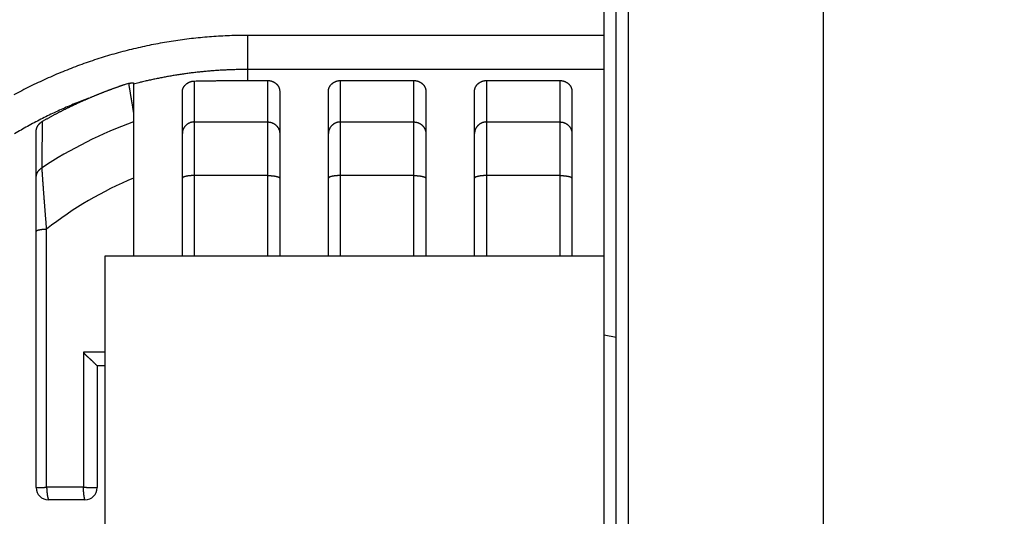
# Model space of a CAD drawing. Extents: x 48 to 594, y 0 to 400.
# Drawn here: x 75 to 116, y 143 to 164 of the extents above; entities that cross this region are included whole.
import ezdxf

# ---------------------------------------------------------------- set-up
doc = ezdxf.new("R2010")
doc.units = 0
doc.linetypes.add('HIDDENNEW0', pattern=[4.5, 1.5, -1.5, 1.5])
for name, color, linetype in [('5', 7, 'CONTINUOUS'), ('MUOTOVIIVAT', 40, 'HIDDENNEW0'), ('TANGVIIVATNONDEF', 3, 'HIDDENNEW0')]:
    doc.layers.add(name, color=color, linetype=linetype)
doc.styles.get("Standard").update_dxf_attribs({"font": 'monotxt.shx'})
doc.dimstyles.new('DSTYLE1', dxfattribs={"dimtxt": 3, "dimasz": 3, "dimexe": 3, "dimexo": 0, "dimgap": 2, "dimtad": 1, "dimzin": 3, "dimcen": 0.09, "dimazin": 3, "dimtp": 1, "dimtm": 1, "dimtfac": 1, "dimtofl": 0, "dimtmove": 0, "dimatfit": 3})

# ---------------------------------------------------------------- blocks, each defined once
blk = doc.blocks.new('_AH1')
at = {"color": 0, "linetype": 'CONTINUOUS'}
for p, q in [((-1, 0.166667), (0, 0)), ((-1, 0.166667), (-1, -0.166667)), ((0, 0), (-1, -0.166667)), ((0, 0), (-1, 0))]:
    blk.add_line(p, q, dxfattribs=at)
blk = doc.blocks.new('*D4582')
at = {"layer": '5', "color": 1, "linetype": 'CONTINUOUS'}
for p, q in [((140.16033, 235.58386), (49.682913, 235.58386)), ((52.682913, 235.58386), (52.682913, 143.08386)), ((52.682913, 50.583855), (52.682913, 143.08386)), ((144.16033, 50.583855), (49.682913, 50.583855))]:
    blk.add_line(p, q, dxfattribs=at)
at = {"layer": '5', "color": 1, "xscale": 3, "yscale": 3, "zscale": 3}
for p, rotation in [((52.682913, 235.58386), 90), ((52.682913, 50.583855), 270)]:
    blk.add_blockref('_AH1', p, dxfattribs=dict(at, rotation=rotation))
at = {"layer": '5', "color": 1, "linetype": 'CONTINUOUS'}
blk.add_text('185', height=3, rotation=90, dxfattribs=at).set_placement((50.681913, 138.58386))

msp = doc.modelspace()

# ---------------------------------------------------------------- linework, layer by layer
at = {"layer": 'MUOTOVIIVAT', "color": 40, "linetype": 'CONTINUOUS'}
for p, q in [((108.16033, 177.18386), (108.16033, 108.98386)), ((99.160335, 150.84835), (99.160335, 175.03386)), ((99.660335, 111.13386), (99.660335, 175.03386)), ((100.15161, 175.03386), (100.15161, 111.13386)), ((84.525582, 163.14803), (84.525582, 163.14801)), ((99.160349, 163.14801), (84.525582, 163.14801)), ((79.84334, 161.15094), (79.84334, 154.08386)), ((79.843347, 161.19875), (79.843347, 161.15092)), ((84.525582, 161.29634), (85.34334, 161.29634)), ((88.34334, 161.29634), (91.34334, 161.29634)), ((94.34334, 161.29634), (97.34334, 161.29634)), ((81.84334, 154.08386), (81.84334, 160.82363)), ((85.84334, 160.8554), (85.84334, 154.08385)), ((87.84334, 154.08385), (87.84334, 160.8554)), ((91.84334, 160.8554), (91.84334, 154.08385)), ((93.84334, 154.08385), (93.84334, 160.8554)), ((97.84334, 160.8554), (97.84334, 154.08385)), ((75.84334, 144.58388), (75.84334, 159.21103)), ((78.660335, 154.08386), (78.660335, 132.08386)), ((99.160349, 154.08386), (78.660339, 154.08386)), ((99.160335, 150.84835), (99.660335, 150.76018)), ((99.160335, 135.31936), (99.160335, 150.84835)), ((78.34334, 149.58388), (78.34334, 144.58388)), ((78.660339, 149.58388), (78.34334, 149.58388)), ((77.84334, 144.08388), (76.34334, 144.08388))]:
    msp.add_line(p, q, dxfattribs=at)
for points in [[(84.525583, 163.14803), (84.154963, 163.14452, 0.004593493), (83.784534, 163.13431, 0.004597989), (83.414284, 163.11711, 0.004594233), (83.044348, 163.09321, 0.004588505), (82.674912, 163.06235, 0.004586713), (82.306084, 163.02483, 0.00458686), (81.938014, 162.98036, 0.004588254), (81.570803, 162.92925, 0.004591773), (81.204623, 162.87123, 0.004597213), (80.839564, 162.80658, 0.004605837), (80.475805, 162.73505, 0.004607517), (80.113416, 162.65693, 0.004602374), (79.752576, 162.57199, 0.004597955), (79.393341, 162.48054, 0.004593014), (79.035899, 162.38234, 0.004590442), (78.680295, 162.27769, 0.004589543), (78.326728, 162.16636, 0.004589879), (77.975233, 162.04866, 0.004591506), (77.626018, 161.92436, 0.004595229), (77.27911, 161.79376, 0.004601985), (76.934726, 161.65662, 0.004603455), (76.592879, 161.51326, 0.004600108), (76.253792, 161.36348, 0.004596181), (75.917466, 161.20758, 0.004590762), (75.584131, 161.04538, 0.004588072), (75.253779, 160.87718, 0.004587452), (74.92665, 160.7028, 0.004588032)], [(78.007165, 160.5725), (78.047437, 160.5898, -0.000576721), (78.087745, 160.607, -0.00057686), (78.12809, 160.6241, -0.000576916), (78.16847, 160.64111, -0.000576879), (78.208888, 160.65802, -0.000576879), (78.249341, 160.67484, -0.000576883), (78.28983, 160.69157, -0.000576894), (78.330355, 160.7082, -0.000576887), (78.370916, 160.72473, -0.000576892), (78.411512, 160.74117, -0.000576886), (78.452144, 160.75751, -0.00057689), (78.49281, 160.77376, -0.000576882), (78.533513, 160.78991, -0.000576883), (78.57425, 160.80597, -0.000576872), (78.615022, 160.82193, -0.000576874), (78.655829, 160.8378, -0.000576869), (78.696671, 160.85357, -0.000576859), (78.737546, 160.86924, -0.000576822), (78.778457, 160.88482, -0.00057685), (78.819402, 160.90031, -0.00057692), (78.860381, 160.91569, -0.000576799), (78.901394, 160.93099, -0.000576487), (78.942439, 160.94618, -0.000576889), (78.983521, 160.96129, -0.0005779), (79.024641, 160.97629, -0.000576453), (79.065783, 160.9912, -0.00057292), (79.106943, 161.00601, -0.00057787), (79.148178, 161.02073, -0.000589552), (79.18951, 161.03538, -0.000572798), (79.230706, 161.04988, -0.000534845), (79.271687, 161.0642, -0.000590258), (79.313365, 161.07865, -0.000703509), (79.356055, 161.09331, -0.000534053), (79.396154, 161.10703, -0.000183462), (79.432422, 161.11938, -0.000753127), (79.479073, 161.13502, -0.001295806), (79.551019, 161.15884, -0.000633605), (79.645294, 161.18986, -0.000335783)], [(79.645294, 161.18986), (79.65026, 161.19009, -0.000023499), (79.655225, 161.19032, -0.000023616), (79.660189, 161.19055, -0.000023516), (79.665153, 161.19078, -0.00002317), (79.670116, 161.19101, -0.000022916), (79.675078, 161.19124, -0.000022688), (79.68004, 161.19147, -0.000022473), (79.685001, 161.19169, -0.000022214), (79.689961, 161.19192, -0.000021989), (79.69492, 161.19215, -0.000021738), (79.699879, 161.19237, -0.000021516), (79.704837, 161.1926, -0.000021262), (79.709794, 161.19282, -0.000021039), (79.71475, 161.19305, -0.000020786), (79.719706, 161.19327, -0.000020563), (79.724661, 161.1935, -0.000020309), (79.729615, 161.19372, -0.000020085), (79.734568, 161.19395, -0.000019831), (79.739521, 161.19417, -0.000019608), (79.744472, 161.19439, -0.000019357), (79.749423, 161.19461, -0.00001913), (79.754374, 161.19483, -0.000018867), (79.759323, 161.19505, -0.000018655), (79.764272, 161.19528, -0.00001843), (79.769221, 161.1955, -0.000018165), (79.774167, 161.19572, -0.000017812), (79.779111, 161.19593, -0.000017727), (79.784059, 161.19615, -0.000017797), (79.789014, 161.19637, -0.000017105), (79.793948, 161.19659, -0.000015818), (79.798852, 161.19681, -0.000017114), (79.803834, 161.19703, -0.000019894), (79.808932, 161.19725, -0.000015093), (79.813717, 161.19746, -0.000005597), (79.818043, 161.19765, -0.000020502), (79.823597, 161.19789, -0.000034229), (79.832149, 161.19827, -0.00001668), (79.843347, 161.19875, -0.000008899)], [(79.843347, 160.0014), (79.836745, 160.04038, -0.00004564), (79.830144, 160.07941, -0.000045542), (79.823543, 160.11848, -0.000045441), (79.816941, 160.15759, -0.000045345), (79.81034, 160.19675, -0.000045245), (79.803738, 160.23595, -0.000045149), (79.797137, 160.27519, -0.000045049), (79.790535, 160.31448, -0.000044952), (79.783934, 160.35381, -0.000044855), (79.777332, 160.39319, -0.000044767), (79.770731, 160.43261, -0.00004466), (79.764129, 160.47207, -0.000044543), (79.757528, 160.51158, -0.000044477), (79.750926, 160.55113, -0.000044462), (79.744323, 160.59072, -0.000044255), (79.737722, 160.63036, -0.000043893), (79.731124, 160.67002, -0.000044177), (79.724518, 160.70976, -0.000044976), (79.717903, 160.74961, -0.000043602), (79.711315, 160.78934, -0.000040632), (79.704765, 160.82888, -0.000044752), (79.698111, 160.8691, -0.000053217), (79.6913, 160.91031, -0.000040297), (79.684907, 160.94902, -0.000013821), (79.679126, 160.98405, -0.000056695), (79.671702, 161.02913, -0.000097151), (79.660268, 161.09869, -0.000047331), (79.645294, 161.18986, -0.000025041)], [(81.843345, 160.82361), (81.843388, 160.84137, -0.011919742), (81.844267, 160.85899, -0.012185702), (81.846022, 160.87647, -0.012181774), (81.848597, 160.89381, -0.011918638), (81.852004, 160.91096, -0.0117333), (81.85619, 160.92794, -0.01155505), (81.861172, 160.9447, -0.011375257), (81.8669, 160.96124, -0.011157828), (81.873385, 160.97754, -0.010959629), (81.880581, 160.9936, -0.010747368), (81.888497, 161.00937, -0.01055127), (81.897087, 161.02487, -0.010347763), (81.906361, 161.04005, -0.010161542), (81.916274, 161.05492, -0.00997602), (81.926833, 161.06945, -0.009806966), (81.937995, 161.08363, -0.009644606), (81.949766, 161.09743, -0.009496961), (81.962105, 161.11085, -0.00936045), (81.975016, 161.12387, -0.009237658), (81.988458, 161.13647, -0.009130732), (82.002435, 161.14863, -0.009030963), (82.016908, 161.16035, -0.00894629), (82.031879, 161.17159, -0.008880162), (82.047311, 161.18236, -0.008844164), (82.063205, 161.19261, -0.008773317), (82.079519, 161.20236, -0.008691375), (82.096249, 161.21156, -0.008745272), (82.113388, 161.22022, -0.008931075), (82.130945, 161.22831, -0.008659704), (82.148773, 161.23582, -0.00807168), (82.166828, 161.24272, -0.008974259), (82.185526, 161.24903, -0.010837842), (82.205016, 161.25472, -0.008143658), (82.223504, 161.2597, -0.002539711), (82.240373, 161.2639, -0.011772288), (82.262559, 161.26771, -0.02058262), (82.297362, 161.27151, -0.009913416), (82.343322, 161.27524, -0.005151162)], [(82.343322, 161.27524), (82.417223, 161.27664, -0.000162761), (82.491048, 161.278, -0.000163356), (82.564796, 161.27931, -0.000163454), (82.638468, 161.28056, -0.000162964), (82.712061, 161.28177, -0.000162707), (82.785577, 161.28293, -0.000162498), (82.859014, 161.28404, -0.000162331), (82.932373, 161.2851, -0.000162047), (83.005652, 161.28611, -0.000161872), (83.078852, 161.28707, -0.000161637), (83.151972, 161.28798, -0.00016143), (83.225012, 161.28885, -0.000161091), (83.297968, 161.28967, -0.000161029), (83.370849, 161.29044, -0.000161052), (83.443654, 161.29116, -0.000160492), (83.51636, 161.29183, -0.000159285), (83.588955, 161.29245, -0.000160464), (83.661543, 161.29303, -0.000163393), (83.734154, 161.29356, -0.000158682), (83.806394, 161.29405, -0.000148119), (83.878122, 161.29449, -0.000163024), (83.950911, 161.29488, -0.00019362), (84.0253, 161.29522, -0.000147346), (84.095091, 161.29552, -0.000051637), (84.158145, 161.29576, -0.000206528), (84.238932, 161.29597, -0.000354515), (84.36311, 161.29617, -0.000173906), (84.525583, 161.29634, -0.000092469)], [(85.34332, 161.29634), (85.363924, 161.29594, -0.00886768), (85.384309, 161.29483, -0.009121278), (85.404467, 161.29297, -0.009197769), (85.42439, 161.2904, -0.009089113), (85.444046, 161.28712, -0.009055142), (85.463432, 161.28317, -0.009033202), (85.482521, 161.27853, -0.009025227), (85.501308, 161.27326, -0.008988597), (85.519764, 161.26734, -0.008979828), (85.537888, 161.26081, -0.008956879), (85.555648, 161.25367, -0.008957806), (85.573043, 161.24594, -0.008946278), (85.590041, 161.23764, -0.008958457), (85.606643, 161.22879, -0.008962519), (85.622816, 161.21939, -0.008988971), (85.638561, 161.20947, -0.009010941), (85.653844, 161.19903, -0.009053504), (85.668667, 161.18812, -0.009094768), (85.682995, 161.17671, -0.009155721), (85.696832, 161.16485, -0.009219678), (85.710141, 161.15254, -0.009296954), (85.722927, 161.13981, -0.009376253), (85.735152, 161.12666, -0.009480514), (85.746823, 161.11312, -0.009603578), (85.7579, 161.09919, -0.009694481), (85.768391, 161.0849, -0.009756847), (85.778254, 161.07027, -0.009974202), (85.787501, 161.05528, -0.010332787), (85.79609, 161.03995, -0.010169941), (85.804026, 161.0244, -0.009600883), (85.811265, 161.00866, -0.010790789), (85.817836, 160.99237, -0.01317556), (85.8237, 160.97541, -0.010035564), (85.828801, 160.95933, -0.003187448), (85.833068, 160.94466, -0.014603821), (85.836793, 160.92539, -0.025850868), (85.840227, 160.89521, -0.012560969), (85.843343, 160.85538, -0.006549165)], [(87.843341, 160.85538), (87.843774, 160.87312, -0.011356551), (87.845, 160.8907, -0.011603522), (87.847055, 160.90813, -0.011618285), (87.849889, 160.92539, -0.011411513), (87.853513, 160.94246, -0.011274471), (87.857881, 160.95933, -0.011143595), (87.863007, 160.97596, -0.011012484), (87.868846, 160.99237, -0.010848745), (87.87541, 161.00852, -0.010701456), (87.882655, 161.0244, -0.010541081), (87.890592, 161.03999, -0.010393591), (87.899178, 161.05528, -0.010238695), (87.908425, 161.07026, -0.010096877), (87.918288, 161.0849, -0.009954764), (87.928779, 161.09919, -0.009824461), (87.939855, 161.11312, -0.009699419), (87.951525, 161.12666, -0.009584147), (87.963749, 161.13981, -0.009478389), (87.976535, 161.15254, -0.009381301), (87.989843, 161.16485, -0.009298504), (88.003679, 161.17671, -0.009217588), (88.018006, 161.18812, -0.009150137), (88.032827, 161.19903, -0.009096418), (88.048109, 161.20947, -0.009071769), (88.063856, 161.21939, -0.00900551), (88.080025, 161.22879, -0.008925716), (88.096615, 161.23764, -0.008981155), (88.113623, 161.24594, -0.009170273), (88.131057, 161.25367, -0.008881899), (88.148774, 161.26081, -0.008267972), (88.166732, 161.26733, -0.009181831), (88.18535, 161.27326, -0.011067429), (88.204781, 161.27856, -0.008286634), (88.223221, 161.28317, -0.002572442), (88.240057, 161.28702, -0.011950348), (88.262259, 161.2904, -0.020744895), (88.297169, 161.29351, -0.00992011), (88.343318, 161.29634, -0.005137818)], [(91.343362, 161.29634), (91.363964, 161.29594, -0.00886899), (91.384345, 161.29483, -0.009122515), (91.4045, 161.29297, -0.009198893), (91.424421, 161.2904, -0.009090111), (91.444075, 161.28712, -0.009056022), (91.463458, 161.28317, -0.009033971), (91.482545, 161.27853, -0.009025882), (91.50133, 161.27326, -0.008989149), (91.519784, 161.26734, -0.008980276), (91.537906, 161.26081, -0.008957233), (91.555664, 161.25367, -0.008958067), (91.573057, 161.24594, -0.008946458), (91.590054, 161.23764, -0.008958555), (91.606655, 161.22879, -0.008962548), (91.622827, 161.21939, -0.008988931), (91.63857, 161.20947, -0.009010846), (91.653852, 161.19903, -0.009053351), (91.668674, 161.18812, -0.009094573), (91.683001, 161.17671, -0.009155482), (91.696837, 161.16485, -0.00921941), (91.710145, 161.15254, -0.009296654), (91.72293, 161.13981, -0.009375936), (91.735155, 161.12666, -0.009480177), (91.746825, 161.11312, -0.009603238), (91.757901, 161.09919, -0.009694133), (91.768391, 161.0849, -0.009756506), (91.778255, 161.07027, -0.009973866), (91.787501, 161.05528, -0.010332471), (91.796089, 161.03995, -0.010169639), (91.804025, 161.0244, -0.00960061), (91.811263, 161.00866, -0.010790544), (91.817834, 160.99237, -0.013175363), (91.823698, 160.97541, -0.010035391), (91.828799, 160.95933, -0.003187275), (91.833065, 160.94466, -0.014603754), (91.83679, 160.92539, -0.025850963), (91.840223, 160.89521, -0.012561001), (91.843339, 160.85538, -0.006549159)], [(93.843337, 160.85538), (93.84377, 160.87312, -0.011356494), (93.844996, 160.8907, -0.011603418), (93.847052, 160.90813, -0.011618191), (93.849886, 160.92539, -0.011411498), (93.853511, 160.94246, -0.011274509), (93.857879, 160.95933, -0.011143678), (93.863005, 160.97596, -0.011012606), (93.868844, 160.99237, -0.010848916), (93.875408, 161.00852, -0.010701662), (93.882654, 161.0244, -0.010541326), (93.890591, 161.03999, -0.010393862), (93.899178, 161.05528, -0.010238996), (93.908425, 161.07026, -0.010097194), (93.918289, 161.0849, -0.0099551), (93.92878, 161.09919, -0.009824801), (93.939857, 161.11312, -0.009699767), (93.951527, 161.12666, -0.009584487), (93.963753, 161.13981, -0.009478725), (93.976539, 161.15254, -0.009381618), (93.989847, 161.16485, -0.009298804), (94.003684, 161.17671, -0.009217856), (94.018012, 161.18812, -0.009150375), (94.032835, 161.19903, -0.009096613), (94.048118, 161.20947, -0.009071922), (94.063866, 161.21939, -0.009005605), (94.080036, 161.22879, -0.008925755), (94.096628, 161.23764, -0.008981127), (94.113637, 161.24594, -0.009170176), (94.131074, 161.25367, -0.008881717), (94.148792, 161.26081, -0.008267725), (94.166752, 161.26733, -0.009181478), (94.185372, 161.27326, -0.011066884), (94.204805, 161.27856, -0.008286098), (94.223247, 161.28317, -0.002572232), (94.240085, 161.28702, -0.01194945), (94.26229, 161.2904, -0.020742807), (94.297205, 161.29351, -0.009918882), (94.34336, 161.29634, -0.005137131)], [(97.343358, 161.29634), (97.36396, 161.29594, -0.008868866), (97.384342, 161.29483, -0.009122398), (97.404497, 161.29297, -0.009198788), (97.424418, 161.2904, -0.00909002), (97.444072, 161.28712, -0.009055945), (97.463456, 161.28317, -0.009033906), (97.482542, 161.27853, -0.009025832), (97.501328, 161.27326, -0.008989113), (97.519782, 161.26734, -0.008980254), (97.537904, 161.26081, -0.008957226), (97.555662, 161.25367, -0.008958074), (97.573056, 161.24594, -0.008946479), (97.590053, 161.23764, -0.00895859), (97.606654, 161.22879, -0.008962598), (97.622825, 161.21939, -0.008988995), (97.638569, 161.20947, -0.009010923), (97.653851, 161.19903, -0.009053443), (97.668673, 161.18812, -0.009094678), (97.683, 161.17671, -0.009155601), (97.696836, 161.16485, -0.009219541), (97.710144, 161.15254, -0.009296799), (97.722929, 161.13981, -0.009376092), (97.735154, 161.12666, -0.009480346), (97.746824, 161.11312, -0.009603418), (97.7579, 161.09919, -0.009694325), (97.76839, 161.0849, -0.009756707), (97.778253, 161.07027, -0.009974079), (97.7875, 161.05528, -0.010332697), (97.796088, 161.03995, -0.010169866), (97.804023, 161.0244, -0.009600827), (97.811261, 161.00866, -0.01079079), (97.817832, 160.99237, -0.013175663), (97.823696, 160.97541, -0.010035617), (97.828796, 160.95933, -0.003187345), (97.833062, 160.94466, -0.014604076), (97.836788, 160.92539, -0.025851497), (97.84022, 160.89521, -0.012561238), (97.843334, 160.85538, -0.006549276)], [(76.103026, 159.62267), (76.150087, 159.64954, -0.000678644), (76.197076, 159.6762, -0.000681911), (76.24399, 159.70264, -0.000687069), (76.290841, 159.72888, -0.000693503), (76.337636, 159.75491, -0.000699051), (76.384387, 159.78075, -0.000703947), (76.431099, 159.8064, -0.000708579), (76.477783, 159.83185, -0.000712944), (76.524446, 159.85712, -0.000716897), (76.571097, 159.88221, -0.00072047), (76.617744, 159.90712, -0.000723658), (76.664397, 159.93187, -0.000726461), (76.711063, 159.95644, -0.000728869), (76.75775, 159.98085, -0.000730866), (76.804469, 160.0051, -0.000732478), (76.851225, 160.0292, -0.000733669), (76.898031, 160.05315, -0.000734452), (76.94489, 160.07695, -0.000734778), (76.991816, 160.10061, -0.000734794), (77.038813, 160.12413, -0.000734424), (77.085894, 160.14752, -0.000733431), (77.133061, 160.17078, -0.000731756), (77.180328, 160.19392, -0.000730611), (77.227703, 160.21694, -0.000729772), (77.275201, 160.23984, -0.000725506), (77.322807, 160.26263, -0.000718235), (77.370529, 160.28531, -0.000721148), (77.41844, 160.3079, -0.000731746), (77.46658, 160.33043, -0.000707154), (77.514671, 160.35278, -0.00065687), (77.562632, 160.37491, -0.0007195), (77.611567, 160.3973, -0.000849132), (77.661868, 160.42012, -0.000640636), (77.709196, 160.4415, -0.000223013), (77.752071, 160.46078, -0.000891163), (77.807627, 160.48541, -0.001504262), (77.893853, 160.52316, -0.000726412), (78.007165, 160.5725, -0.000383566)], [(75.843349, 159.21101), (75.843481, 159.22301, -0.007919929), (75.843988, 159.23501, -0.007946144), (75.844887, 159.24701, -0.007871936), (75.846158, 159.25902, -0.007712259), (75.847808, 159.271, -0.007587697), (75.849818, 159.28297, -0.007475041), (75.8522, 159.29491, -0.007366323), (75.854933, 159.30681, -0.007251284), (75.858026, 159.31866, -0.007146739), (75.861462, 159.33047, -0.007042658), (75.865248, 159.34221, -0.006946961), (75.869367, 159.35389, -0.006852676), (75.873827, 159.3655, -0.006766383), (75.87861, 159.37702, -0.006683295), (75.883725, 159.38845, -0.006607366), (75.889153, 159.39978, -0.00653603), (75.894903, 159.41101, -0.006470747), (75.900957, 159.42213, -0.00641104), (75.907322, 159.43312, -0.00635719), (75.913983, 159.44399, -0.006310662), (75.920945, 159.45472, -0.006266196), (75.928193, 159.46531, -0.006227432), (75.935733, 159.47574, -0.006199551), (75.943549, 159.48602, -0.006186911), (75.951649, 159.49613, -0.006149458), (75.960012, 159.50607, -0.006098484), (75.968644, 159.51582, -0.006141165), (75.977544, 159.5254, -0.006267748), (75.986725, 159.53478, -0.006082737), (75.996106, 159.54393, -0.005674872), (76.005672, 159.55283, -0.006290357), (76.01566, 159.56162, -0.007556884), (76.026164, 159.57034, -0.005709011), (76.036168, 159.5784, -0.001860637), (76.04533, 159.58558, -0.008173194), (76.05759, 159.59421, -0.014234941), (76.0771, 159.60673, -0.006924477), (76.103026, 159.62267, -0.003634814)], [(78.343324, 149.58388), (78.343266, 149.58423, 0.3163522), (78.342735, 149.585, 0.04270513), (78.341709, 149.58621, 0.014319543), (78.340223, 149.58782, 0.006840515), (78.338277, 149.58985, 0.003858854), (78.335902, 149.59227, 0.002438243), (78.333094, 149.59509, 0.001604586), (78.329884, 149.59827, 0.001068166), (78.326271, 149.60183, 0.000716881), (78.322283, 149.60574, 0.000459331), (78.31792, 149.61, 0.000278067), (78.313211, 149.6146, 0.000127057), (78.308156, 149.61953, 0.000017943), (78.302782, 149.62477, -0.000082401), (78.297091, 149.63033, -0.000155922), (78.291108, 149.63618, -0.000230014), (78.284837, 149.64232, -0.000284757), (78.278302, 149.64874, -0.000344489), (78.271508, 149.65544, -0.000388593), (78.264478, 149.66239, -0.000439502), (78.257216, 149.66959, -0.000478821), (78.249747, 149.67704, -0.000527679), (78.242075, 149.68471, -0.000561043), (78.234223, 149.69261, -0.000599003), (78.226197, 149.70072, -0.00064349), (78.218019, 149.70902, -0.000714764), (78.209696, 149.71753, -0.000562091), (78.201232, 149.7262, -0.000173808), (78.192622, 149.73502, 0.000183502), (78.183866, 149.74396, 0.000602599), (78.174954, 149.753, 0.000944168), (78.165889, 149.76212, 0.001306955), (78.156661, 149.77129, 0.001642355), (78.147272, 149.78049, 0.002048983), (78.137711, 149.78969, 0.002295712), (78.127985, 149.79887, 0.002464195), (78.11809, 149.80802, 0.002365445), (78.108045, 149.81716, 0.00199283), (78.09786, 149.82628, 0.001701587), (78.087553, 149.8354, 0.001424577), (78.077132, 149.84452, 0.001173589), (78.066614, 149.85365, 0.000889553), (78.05601, 149.86279, 0.000643464), (78.045337, 149.87196, 0.000374578), (78.034604, 149.88116, 0.000138917), (78.023827, 149.8904, -0.000123517), (78.013018, 149.89968, -0.000353769), (78.002192, 149.90902, -0.000611818), (77.991361, 149.91841, -0.000837085), (77.980539, 149.92787, -0.001089063), (77.969739, 149.93741, -0.001317359), (77.958974, 149.94702, -0.001582606), (77.94826, 149.95672, -0.001780305), (77.937604, 149.96651, -0.001962564), (77.927018, 149.97641, -0.002086701), (77.916511, 149.98639, -0.002188727), (77.906095, 149.99648, -0.002328831), (77.895762, 150.00668, -0.002531501), (77.885521, 150.017, -0.002560174), (77.875423, 150.02738, -0.002473685), (77.865498, 150.0378, -0.002916416), (77.85556, 150.04852, -0.003753602), (77.845557, 150.05963, -0.00286066), (77.836239, 150.07013, -0.000759367), (77.82788, 150.07967, -0.004467533), (77.817527, 150.09221, -0.008303926), (77.802094, 150.11189, -0.004108579), (77.78219, 150.13788, -0.002147166)]]:
    msp.add_lwpolyline(points, format="xyb", dxfattribs=at)
for centre, start, end in [((76.34334, 144.58388), 180, 270), ((77.84334, 144.58388), 270, 360)]:
    msp.add_arc(centre, 0.5, start, end, dxfattribs=at)
at = {"layer": 'TANGVIIVATNONDEF', "color": 3, "linetype": 'CONTINUOUS'}
for p, q in [((84.525582, 163.14801), (84.525582, 161.74777)), ((99.160349, 161.74777), (84.525582, 161.74777)), ((84.525582, 161.74777), (84.525582, 161.29633)), ((82.34334, 159.59434), (82.34334, 161.27525)), ((85.34334, 161.29634), (85.34334, 159.59434)), ((88.34334, 159.59434), (88.34334, 161.29634)), ((91.34334, 161.29634), (91.34334, 159.59434)), ((94.34334, 159.59434), (94.34334, 161.29634)), ((97.34334, 161.29634), (97.34334, 159.59434)), ((82.34334, 157.39364), (82.34334, 159.59434)), ((82.34334, 159.59434), (85.34334, 159.59434)), ((85.34334, 159.59434), (85.34334, 157.39364)), ((88.34334, 157.39364), (88.34334, 159.59434)), ((88.34334, 159.59434), (91.34334, 159.59434)), ((91.34334, 159.59434), (91.34334, 157.39364)), ((94.34334, 157.39364), (94.34334, 159.59434)), ((94.34334, 159.59434), (97.34334, 159.59434)), ((97.34334, 159.59434), (97.34334, 157.39364)), ((82.34334, 154.08386), (82.34334, 157.39364)), ((85.34334, 157.39364), (82.34334, 157.39364)), ((85.34334, 157.39364), (85.34334, 154.08386)), ((88.34334, 154.08386), (88.34334, 157.39364)), ((91.34334, 157.39364), (88.34334, 157.39364)), ((91.34334, 157.39364), (91.34334, 154.08386)), ((94.34334, 154.08386), (94.34334, 157.39364)), ((97.34334, 157.39364), (94.34334, 157.39364)), ((97.34334, 157.39364), (97.34334, 154.08386)), ((76.270543, 144.59526), (76.270543, 155.19842)), ((78.660335, 150.1379), (77.782171, 150.1379)), ((77.782171, 150.1379), (77.782171, 144.59531)), ((77.782171, 144.59526), (76.270543, 144.59526))]:
    msp.add_line(p, q, dxfattribs=at)
for points in [[(84.525583, 161.74778), (84.430962, 161.74753, 0.001264189), (84.336342, 161.74682, 0.001264413), (84.241723, 161.74561, 0.001264075), (84.147107, 161.74393, 0.001263262), (84.052499, 161.74177, 0.001262689), (83.957899, 161.73913, 0.001262204), (83.863312, 161.736, 0.001261769), (83.768739, 161.7324, 0.001261307), (83.674183, 161.72831, 0.001260928), (83.579646, 161.72376, 0.001260556), (83.485132, 161.71871, 0.001260251), (83.390642, 161.71319, 0.001259956), (83.296179, 161.70719, 0.001259721), (83.201746, 161.70072, 0.001259506), (83.107345, 161.69376, 0.001259342), (83.012979, 161.68633, 0.001259205), (82.91865, 161.67841, 0.001259113), (82.824361, 161.67003, 0.001259056), (82.730115, 161.66116, 0.001259034), (82.635913, 161.65182, 0.001259056), (82.54176, 161.64199, 0.001259106), (82.447655, 161.6317, 0.001259208), (82.353604, 161.62092, 0.001259327), (82.259608, 161.60968, 0.001259503), (82.16567, 161.59795, 0.001259701), (82.071791, 161.58575, 0.001259973), (81.977976, 161.57307, 0.001260217), (81.884226, 161.55992, 0.001260503), (81.790544, 161.54629, 0.001260907), (81.696932, 161.53219, 0.001261505), (81.603393, 161.51761, 0.001261658), (81.50993, 161.50256, 0.001261509), (81.416549, 161.48703, 0.001262876), (81.323241, 161.47104, 0.001265685), (81.230009, 161.45456, 0.001263103), (81.136884, 161.43762, 0.001256114), (81.043885, 161.42021, 0.001267511), (80.950881, 161.40231, 0.001293613), (80.857834, 161.38389, 0.001256914), (80.765251, 161.36511, 0.001173289), (80.673316, 161.34598, 0.001294346), (80.580013, 161.32602, 0.001542154), (80.484654, 161.30503, 0.00117069), (80.395184, 161.28505, 0.000402505), (80.314348, 161.26676, 0.001650131), (80.210785, 161.24221, 0.002838705), (80.051606, 161.20304, 0.00138804), (79.843347, 161.15092, 0.000735598)], [(78.007165, 160.5725), (77.718993, 160.46233, 0.004117808), (77.432702, 160.34752, 0.004122751), (77.148358, 160.22787, 0.004119154), (76.865967, 160.10361, 0.004111164), (76.585715, 159.97461, 0.00410737), (76.307588, 159.8411, 0.004105434), (76.031746, 159.70292, 0.004104414), (75.75817, 159.5603, 0.004104428), (75.487036, 159.4131, 0.004105406), (75.218318, 159.26152, 0.004107507), (74.952196, 159.10544, 0.004111196)], [(76.080295, 157.71257), (76.080915, 157.76113, 0.000011395), (76.081532, 157.80965, 0.000011441), (76.082146, 157.85812, 0.000011438), (76.082757, 157.90655, 0.000011378), (76.083365, 157.95493, 0.00001134), (76.083971, 158.00327, 0.000011306), (76.084574, 158.05157, 0.000011276), (76.085174, 158.09982, 0.000011234), (76.085771, 158.14802, 0.000011201), (76.086366, 158.19619, 0.000011161), (76.086958, 158.24431, 0.000011128), (76.087547, 158.29239, 0.000011086), (76.088134, 158.34042, 0.000011052), (76.088718, 158.38842, 0.00001101), (76.089299, 158.43637, 0.000010976), (76.089878, 158.48428, 0.000010933), (76.090454, 158.53215, 0.000010898), (76.091028, 158.57998, 0.000010854), (76.091599, 158.62777, 0.000010819), (76.092168, 158.67552, 0.000010776), (76.092733, 158.72324, 0.000010737), (76.093297, 158.77091, 0.000010688), (76.093858, 158.81854, 0.000010658), (76.094416, 158.86613, 0.00001063), (76.094972, 158.91369, 0.000010567), (76.095526, 158.96121, 0.00001046), (76.096077, 159.00866, 0.000010508), (76.096626, 159.05613, 0.000010667), (76.097173, 159.10363, 0.000010334), (76.097716, 159.15091, 0.000009625), (76.098253, 159.19786, 0.000010554), (76.098796, 159.24554, 0.000012476), (76.09935, 159.29428, 0.000009484), (76.099868, 159.34003, 0.00000336), (76.100335, 159.38137, 0.000013206), (76.100929, 159.43438, 0.000022525), (76.101839, 159.51593, 0.000011025), (76.103026, 159.62267, 0.000005863)], [(82.343322, 159.59435), (82.319497, 159.59382, 0.012211935), (82.295355, 159.59215, 0.011599692), (82.27087, 159.5893, 0.011435832), (82.246148, 159.58526, 0.011934609), (82.221297, 159.57992, 0.012184946), (82.196421, 159.5733, 0.012360811), (82.171621, 159.56533, 0.012492135), (82.147005, 159.55605, 0.012730162), (82.122701, 159.54539, 0.012882392), (82.09881, 159.53343, 0.01307246), (82.075472, 159.52013, 0.013200107), (82.052779, 159.50557, 0.01335542), (82.030874, 159.48974, 0.013474778), (82.009832, 159.47277, 0.013610458), (81.989794, 159.45466, 0.013672762), (81.970811, 159.43555, 0.013678833), (81.953015, 159.41549, 0.01382554), (81.936426, 159.39459, 0.014062705), (81.921158, 159.3729, 0.013775443), (81.90721, 159.35068, 0.013002635), (81.894678, 159.32808, 0.014045119), (81.883497, 159.30472, 0.016210385), (81.873728, 159.28052, 0.01281181), (81.865411, 159.25759, 0.005594169), (81.858625, 159.23669, 0.016823824), (81.852878, 159.21016, 0.028261213), (81.847774, 159.16988, 0.014519277), (81.843345, 159.11748, 0.007988957)], [(85.34332, 159.59435), (85.367146, 159.59382, -0.012210989), (85.39129, 159.59215, -0.011598783), (85.415777, 159.5893, -0.011434933), (85.440501, 159.58526, -0.011933676), (85.465353, 159.57992, -0.012184007), (85.490232, 159.5733, -0.012359882), (85.515034, 159.56533, -0.012491231), (85.539652, 159.55605, -0.012729284), (85.563958, 159.54539, -0.012881559), (85.587851, 159.53343, -0.013071679), (85.611191, 159.52013, -0.013199396), (85.633886, 159.50557, -0.013354783), (85.655793, 159.48974, -0.013474232), (85.676837, 159.47277, -0.013610008), (85.696877, 159.45466, -0.013672422), (85.715861, 159.43555, -0.013678604), (85.733659, 159.41549, -0.01382543), (85.75025, 159.39459, -0.014062714), (85.76552, 159.3729, -0.013775576), (85.779469, 159.35068, -0.013002867), (85.792003, 159.32808, -0.014045485), (85.803184, 159.30472, -0.016210948), (85.812954, 159.28052, -0.012812365), (85.821272, 159.25759, -0.005594437), (85.82806, 159.23669, -0.016824698), (85.833807, 159.21016, -0.028262979), (85.838913, 159.16988, -0.014520292), (85.843343, 159.11748, -0.007989538)], [(88.343318, 159.59435), (88.319493, 159.59382, 0.012212029), (88.295351, 159.59215, 0.011599771), (88.270867, 159.5893, 0.011435899), (88.246145, 159.58526, 0.011934669), (88.221294, 159.57992, 0.012184993), (88.196418, 159.5733, 0.012360846), (88.171618, 159.56533, 0.012492155), (88.147003, 159.55605, 0.012730168), (88.122698, 159.54539, 0.012882382), (88.098808, 159.53343, 0.013072435), (88.07547, 159.52013, 0.013200066), (88.052776, 159.50557, 0.013355362), (88.030872, 159.48974, 0.013474704), (88.009829, 159.47277, 0.013610369), (87.989792, 159.45466, 0.013672658), (87.970809, 159.43555, 0.013678716), (87.953012, 159.41549, 0.01382541), (87.936423, 159.39459, 0.014062563), (87.921155, 159.3729, 0.013775295), (87.907207, 159.35068, 0.01300249), (87.894675, 159.32808, 0.014044958), (87.883494, 159.30472, 0.016210196), (87.873725, 159.28052, 0.01281166), (87.865408, 159.25759, 0.005594104), (87.858622, 159.23669, 0.01682363), (87.852875, 159.21016, 0.028260906), (87.84777, 159.16988, 0.014519133), (87.843341, 159.11748, 0.007988882)], [(91.343362, 159.59435), (91.367187, 159.59382, -0.012212032), (91.391328, 159.59215, -0.011599774), (91.415813, 159.5893, -0.011435902), (91.440535, 159.58526, -0.011934671), (91.465385, 159.57992, -0.012184994), (91.490261, 159.5733, -0.012360847), (91.515061, 159.56533, -0.012492156), (91.539677, 159.55605, -0.012730168), (91.563982, 159.54539, -0.012882382), (91.587872, 159.53343, -0.013072434), (91.61121, 159.52013, -0.013200064), (91.633903, 159.50557, -0.01335536), (91.655808, 159.48974, -0.013474701), (91.67685, 159.47277, -0.013610366), (91.696888, 159.45466, -0.013672654), (91.715871, 159.43555, -0.013678712), (91.733667, 159.41549, -0.013825406), (91.750256, 159.39459, -0.014062558), (91.765524, 159.3729, -0.01377529), (91.779472, 159.35068, -0.013002485), (91.792005, 159.32808, -0.014044953), (91.803185, 159.30472, -0.01621019), (91.812954, 159.28052, -0.012811655), (91.821271, 159.25759, -0.005594102), (91.828058, 159.23669, -0.016823623), (91.833805, 159.21016, -0.028260895), (91.83891, 159.16988, -0.014519128), (91.843339, 159.11748, -0.00798888)], [(94.34336, 159.59435), (94.319533, 159.59382, 0.012210986), (94.29539, 159.59215, 0.01159878), (94.270903, 159.5893, 0.01143493), (94.246179, 159.58526, 0.011933674), (94.221326, 159.57992, 0.012184005), (94.196448, 159.5733, 0.012359881), (94.171646, 159.56533, 0.01249123), (94.147028, 159.55605, 0.012729284), (94.122721, 159.54539, 0.012881559), (94.098829, 159.53343, 0.01307168), (94.075489, 159.52013, 0.013199397), (94.052794, 159.50557, 0.013354785), (94.030887, 159.48974, 0.013474235), (94.009843, 159.47277, 0.013610011), (93.989803, 159.45466, 0.013672425), (93.970818, 159.43555, 0.013678608), (93.95302, 159.41549, 0.013825434), (93.936429, 159.39459, 0.014062719), (93.92116, 159.3729, 0.013775581), (93.907211, 159.35068, 0.013002872), (93.894677, 159.32808, 0.01404549), (93.883495, 159.30472, 0.016210955), (93.873725, 159.28052, 0.01281237), (93.865407, 159.25759, 0.005594439), (93.85862, 159.23669, 0.016824704), (93.852872, 159.21016, 0.028262989), (93.847767, 159.16988, 0.014520297), (93.843337, 159.11748, 0.007989541)], [(97.343358, 159.59435), (97.367183, 159.59382, -0.012211938), (97.391325, 159.59215, -0.011599694), (97.41581, 159.5893, -0.011435834), (97.440531, 159.58526, -0.011934611), (97.465382, 159.57992, -0.012184947), (97.490258, 159.5733, -0.012360812), (97.515059, 159.56533, -0.012492136), (97.539674, 159.55605, -0.012730162), (97.563979, 159.54539, -0.012882392), (97.587869, 159.53343, -0.013072459), (97.611207, 159.52013, -0.013200106), (97.633901, 159.50557, -0.013355418), (97.655806, 159.48974, -0.013474775), (97.676848, 159.47277, -0.013610455), (97.696886, 159.45466, -0.013672758), (97.715869, 159.43555, -0.013678829), (97.733665, 159.41549, -0.013825535), (97.750254, 159.39459, -0.0140627), (97.765522, 159.3729, -0.013775438), (97.77947, 159.35068, -0.01300263), (97.792002, 159.32808, -0.014045114), (97.803183, 159.30472, -0.016210379), (97.812951, 159.28052, -0.012811805), (97.821268, 159.25759, -0.005594167), (97.828055, 159.23669, -0.016823817), (97.833802, 159.21016, -0.028261203), (97.838906, 159.16988, -0.014519272), (97.843334, 159.11748, -0.007988955)], [(75.843349, 157.31483), (75.843615, 157.33008, -0.008954573), (75.844418, 157.34541, -0.008761647), (75.845779, 157.36083, -0.008697081), (75.847687, 157.37632, -0.00884282), (75.850174, 157.39183, -0.00890552), (75.853224, 157.40734, -0.008933684), (75.856864, 157.42283, -0.008944456), (75.861072, 157.43826, -0.008983231), (75.865873, 157.45362, -0.008992015), (75.871241, 157.46887, -0.009006768), (75.877195, 157.48398, -0.008997542), (75.883707, 157.49892, -0.008991656), (75.89079, 157.51367, -0.008977799), (75.898413, 157.52821, -0.008972477), (75.906587, 157.54249, -0.008921192), (75.915271, 157.55651, -0.008837383), (75.924468, 157.57021, -0.00886337), (75.934159, 157.58361, -0.008973664), (75.94435, 157.59667, -0.008691703), (75.954927, 157.60934, -0.008107288), (75.965858, 157.62157, -0.008808156), (75.977401, 157.63353, -0.010285973), (75.989651, 157.64527, -0.007892096), (76.001388, 157.65604, -0.003028039), (76.012195, 157.66558, -0.010717041), (76.026679, 157.67677, -0.018084124), (76.049705, 157.69263, -0.008954517), (76.080295, 157.71257, -0.004801243)], [(76.270523, 155.19843), (76.266111, 155.25184, -0.000080303), (76.261726, 155.30514, -0.000081366), (76.257367, 155.35833, -0.000080989), (76.253034, 155.41141, -0.000079037), (76.24873, 155.46434, -0.000077768), (76.244455, 155.51712, -0.000076698), (76.24021, 155.56974, -0.000075781), (76.235995, 155.62217, -0.000074621), (76.231811, 155.67441, -0.000073743), (76.227659, 155.72645, -0.000072729), (76.223541, 155.77825, -0.000071962), (76.219456, 155.82983, -0.000071033), (76.215406, 155.88114, -0.000070356), (76.211391, 155.9322, -0.000069523), (76.207413, 155.98297, -0.00006894), (76.203471, 156.03346, -0.000068199), (76.199568, 156.08363, -0.000067709), (76.195702, 156.13348, -0.00006706), (76.191877, 156.18299, -0.000066663), (76.188091, 156.23216, -0.000066107), (76.184347, 156.28096, -0.000065805), (76.180645, 156.32939, -0.000065345), (76.176985, 156.37741, -0.000065141), (76.173369, 156.42504, -0.000064779), (76.169797, 156.47224, -0.000064679), (76.16627, 156.51901, -0.000064425), (76.16279, 156.56532, -0.000064429), (76.159355, 156.61118, -0.000064268), (76.155969, 156.65655, -0.000064412), (76.15263, 156.70144, -0.00006444), (76.149342, 156.74582, -0.000063895), (76.146103, 156.78967, -0.00006212), (76.142916, 156.83297, -0.000060744), (76.139781, 156.8757, -0.000058882), (76.1367, 156.91783, -0.00005752), (76.133673, 156.95935, -0.000055748), (76.130703, 157.00022, -0.000054449), (76.127789, 157.04043, -0.000052703), (76.124934, 157.07994, -0.000051437), (76.122137, 157.11876, -0.000049711), (76.119402, 157.15683, -0.000048466), (76.116727, 157.19416, -0.000046742), (76.114116, 157.2307, -0.000045493), (76.111567, 157.26645, -0.000043719), (76.109084, 157.30136, -0.000042499), (76.106666, 157.33544, -0.000040863), (76.104317, 157.36863, -0.000040206), (76.102033, 157.40097, -0.000039566), (76.099817, 157.43242, -0.00003829), (76.097676, 157.46287, -0.000035669), (76.095615, 157.49224, -0.000037037), (76.093602, 157.521, -0.000040275), (76.091629, 157.54923, -0.000032966), (76.089819, 157.57518, -0.00001786), (76.088218, 157.59816, -0.000039111), (76.086335, 157.62528, -0.000061249), (76.083661, 157.66389, -0.000033915), (76.080295, 157.71257, -0.000020445)], [(82.343322, 157.39364), (82.319497, 157.39352, 0.002819956), (82.295355, 157.39314, 0.002689463), (82.27087, 157.39248, 0.002673402), (82.246148, 157.39154, 0.002824179), (82.221297, 157.39031, 0.002934974), (82.196421, 157.38879, 0.003043315), (82.171621, 157.38695, 0.003163639), (82.147005, 157.3848, 0.003330765), (82.122701, 157.38234, 0.003508933), (82.09881, 157.37958, 0.003724147), (82.075472, 157.37651, 0.00396852), (82.052779, 157.37315, 0.004258341), (82.030874, 157.3695, 0.004604998), (82.009832, 157.36558, 0.005012664), (81.989794, 157.3614, 0.005494986), (81.970811, 157.35699, 0.006031968), (81.953015, 157.35236, 0.006787165), (81.936426, 157.34754, 0.007746885), (81.921158, 157.34253, 0.008668204), (81.90721, 157.3374, 0.00935384), (81.894678, 157.33219, 0.011757058), (81.883497, 157.32679, 0.01629842), (81.873728, 157.32121, 0.015913372), (81.865411, 157.31592, 0.007912623), (81.858625, 157.31109, 0.027058035), (81.852878, 157.30497, 0.067648933), (81.847774, 157.29567, 0.048931816), (81.843345, 157.28358, 0.030710169)], [(85.34332, 157.39364), (85.367146, 157.39352, -0.002819738), (85.39129, 157.39314, -0.00268925), (85.415777, 157.39248, -0.002673186), (85.440501, 157.39154, -0.002823947), (85.465353, 157.39031, -0.002934729), (85.490232, 157.38879, -0.003043056), (85.515034, 157.38695, -0.003163364), (85.539652, 157.3848, -0.003330471), (85.563958, 157.38234, -0.003508617), (85.587851, 157.37958, -0.003723806), (85.611191, 157.37651, -0.003968149), (85.633886, 157.37315, -0.004257936), (85.655793, 157.3695, -0.004604552), (85.676837, 157.36558, -0.00501217), (85.696877, 157.3614, -0.005494436), (85.715861, 157.35699, -0.006031354), (85.733659, 157.35236, -0.006786464), (85.75025, 157.34754, -0.007746073), (85.76552, 157.34253, -0.008667285), (85.779469, 157.3374, -0.009352841), (85.792003, 157.33219, -0.0117558), (85.803184, 157.32679, -0.01629669), (85.812954, 157.32121, -0.015911729), (85.821272, 157.31592, -0.007911831), (85.82806, 157.31109, -0.027055447), (85.833807, 157.30497, -0.067644198), (85.838913, 157.29567, -0.04893072), (85.843343, 157.28358, -0.030710481)], [(88.343318, 157.39364), (88.319493, 157.39352, 0.002819978), (88.295351, 157.39314, 0.002689481), (88.270867, 157.39248, 0.002673418), (88.246145, 157.39154, 0.002824194), (88.221294, 157.39031, 0.002934987), (88.196418, 157.38879, 0.003043326), (88.171618, 157.38695, 0.003163647), (88.147003, 157.3848, 0.003330771), (88.122698, 157.38234, 0.003508935), (88.098808, 157.37958, 0.003724146), (88.07547, 157.37651, 0.003968513), (88.052776, 157.37315, 0.004258329), (88.030872, 157.3695, 0.004604978), (88.009829, 157.36558, 0.005012635), (87.989792, 157.3614, 0.005494946), (87.970809, 157.35699, 0.006031914), (87.953012, 157.35236, 0.006787092), (87.936423, 157.34754, 0.007746785), (87.921155, 157.34253, 0.008668072), (87.907207, 157.3374, 0.009353675), (87.894675, 157.33219, 0.011756819), (87.883494, 157.32679, 0.016298034), (87.873725, 157.32121, 0.015912933), (87.865408, 157.31592, 0.007912387), (87.858622, 157.31109, 0.027057169), (87.852875, 157.30497, 0.067646424), (87.84777, 157.29567, 0.048930085), (87.843341, 157.28358, 0.030709251)], [(91.343362, 157.39364), (91.367187, 157.39352, -0.002819979), (91.391328, 157.39314, -0.002689482), (91.415813, 157.39248, -0.002673419), (91.440535, 157.39154, -0.002824195), (91.465385, 157.39031, -0.002934988), (91.490261, 157.38879, -0.003043326), (91.515061, 157.38695, -0.003163647), (91.539677, 157.3848, -0.003330771), (91.563982, 157.38234, -0.003508935), (91.587872, 157.37958, -0.003724146), (91.61121, 157.37651, -0.003968513), (91.633903, 157.37315, -0.004258328), (91.655808, 157.3695, -0.004604977), (91.67685, 157.36558, -0.005012634), (91.696888, 157.3614, -0.005494945), (91.715871, 157.35699, -0.006031912), (91.733667, 157.35236, -0.006787089), (91.750256, 157.34754, -0.007746782), (91.765524, 157.34253, -0.008668068), (91.779472, 157.3374, -0.00935367), (91.792005, 157.33219, -0.011756811), (91.803185, 157.32679, -0.016298021), (91.812954, 157.32121, -0.015912919), (91.821271, 157.31592, -0.007912379), (91.828058, 157.31109, -0.027057139), (91.833805, 157.30497, -0.067646339), (91.83891, 157.29567, -0.048930027), (91.843339, 157.28358, -0.03070922)], [(94.34336, 157.39364), (94.319533, 157.39352, 0.002819737), (94.29539, 157.39314, 0.002689249), (94.270903, 157.39248, 0.002673186), (94.246179, 157.39154, 0.002823947), (94.221326, 157.39031, 0.002934728), (94.196448, 157.38879, 0.003043055), (94.171646, 157.38695, 0.003163364), (94.147028, 157.3848, 0.003330471), (94.122721, 157.38234, 0.003508617), (94.098829, 157.37958, 0.003723806), (94.075489, 157.37651, 0.00396815), (94.052794, 157.37315, 0.004257937), (94.030887, 157.3695, 0.004604552), (94.009843, 157.36558, 0.005012171), (93.989803, 157.3614, 0.005494437), (93.970818, 157.35699, 0.006031356), (93.95302, 157.35236, 0.006786466), (93.936429, 157.34754, 0.007746076), (93.92116, 157.34253, 0.00866729), (93.907211, 157.3374, 0.009352847), (93.894677, 157.33219, 0.011755808), (93.883495, 157.32679, 0.016296703), (93.873725, 157.32121, 0.015911744), (93.865407, 157.31592, 0.007911839), (93.85862, 157.31109, 0.027055477), (93.852872, 157.30497, 0.067644282), (93.847767, 157.29567, 0.048930778), (93.843337, 157.28358, 0.030710512)], [(97.343358, 157.39364), (97.367183, 157.39352, -0.002819957), (97.391325, 157.39314, -0.002689463), (97.41581, 157.39248, -0.002673402), (97.440531, 157.39154, -0.00282418), (97.465382, 157.39031, -0.002934975), (97.490258, 157.38879, -0.003043315), (97.515059, 157.38695, -0.003163639), (97.539674, 157.3848, -0.003330766), (97.563979, 157.38234, -0.003508933), (97.587869, 157.37958, -0.003724147), (97.611207, 157.37651, -0.00396852), (97.633901, 157.37315, -0.004258341), (97.655806, 157.3695, -0.004604997), (97.676848, 157.36558, -0.005012663), (97.696886, 157.3614, -0.005494985), (97.715869, 157.35699, -0.006031966), (97.733665, 157.35236, -0.006787163), (97.750254, 157.34754, -0.007746881), (97.765522, 157.34253, -0.0086682), (97.77947, 157.3374, -0.009353834), (97.792002, 157.33219, -0.01175705), (97.803183, 157.32679, -0.016298407), (97.812951, 157.32121, -0.015913357), (97.821268, 157.31592, -0.007912615), (97.828055, 157.31109, -0.027058006), (97.833802, 157.30497, -0.067648849), (97.838906, 157.29567, -0.048931758), (97.843334, 157.28358, -0.030710139)], [(75.843349, 155.10546), (75.843824, 155.10959, -0.061231377), (75.845306, 155.11377, -0.053039299), (75.847831, 155.11799, -0.043817139), (75.851394, 155.12225, -0.036627239), (75.856083, 155.12653, -0.029218091), (75.861876, 155.1308, -0.023431474), (75.868832, 155.13507, -0.018758028), (75.876916, 155.13931, -0.015471722), (75.886177, 155.14351, -0.012770081), (75.896561, 155.14764, -0.010808123), (75.9081, 155.1517, -0.009175003), (75.920725, 155.15568, -0.007959688), (75.934448, 155.15954, -0.006934251), (75.949185, 155.16328, -0.006151873), (75.964933, 155.16688, -0.005459101), (75.981585, 155.17033, -0.004899154), (75.999115, 155.17361, -0.0044671), (76.017449, 155.17673, -0.004150564), (76.036555, 155.17965, -0.003723571), (76.056205, 155.18239, -0.003265469), (76.076302, 155.18492, -0.003308785), (76.097215, 155.18726, -0.003591574), (76.119042, 155.1894, -0.002649517), (76.139807, 155.19129, -0.001082355), (76.15879, 155.1929, -0.003320337), (76.183308, 155.19449, -0.005225849), (76.221065, 155.19635, -0.002537053), (76.270523, 155.19843, -0.001361571)], [(75.843349, 144.58388), (75.843494, 144.58389, -0.002796533), (75.843915, 144.58392, -0.000154282), (75.844624, 144.58397, -0.000138694), (75.845607, 144.58403, -0.00025699), (75.846874, 144.58411, -0.000263392), (75.848411, 144.58421, -0.000262786), (75.850228, 144.58433, -0.000256113), (75.852312, 144.58446, -0.000266692), (75.854672, 144.5846, -0.000263982), (75.857297, 144.58476, -0.000270375), (75.860194, 144.58493, -0.000267935), (75.863351, 144.58512, -0.000273902), (75.866777, 144.58531, -0.000272207), (75.87046, 144.58552, -0.000277468), (75.874409, 144.58574, -0.000276219), (75.878611, 144.58596, -0.000281086), (75.883076, 144.5862, -0.000280214), (75.88779, 144.58644, -0.000284772), (75.892762, 144.58669, -0.000284201), (75.897981, 144.58695, -0.000288535), (75.903455, 144.58721, -0.000288214), (75.909171, 144.58748, -0.000292372), (75.915139, 144.58775, -0.000292269), (75.921347, 144.58802, -0.0002963), (75.927802, 144.5883, -0.000296373), (75.934493, 144.58858, -0.000300275), (75.941428, 144.58887, -0.000300547), (75.948596, 144.58915, -0.000304456), (75.956004, 144.58944, -0.000304755), (75.963642, 144.58972, -0.000308284), (75.971516, 144.59, -0.000309152), (75.979616, 144.59028, -0.000313768), (75.98795, 144.59056, -0.000313205), (75.996505, 144.59084, -0.000313705), (76.005283, 144.59111, -0.000291397), (76.014252, 144.59137, -0.000249742), (76.023394, 144.59164, -0.000237256), (76.032698, 144.5919, -0.00024979), (76.04217, 144.59215, -0.000255288), (76.051798, 144.5924, -0.000258831), (76.061584, 144.59264, -0.000261765), (76.071516, 144.59288, -0.000267546), (76.081597, 144.59311, -0.000271808), (76.091817, 144.59333, -0.000278224), (76.102177, 144.59354, -0.000281461), (76.112663, 144.59374, -0.000285383), (76.123275, 144.59393, -0.000293151), (76.13402, 144.59411, -0.000307168), (76.144903, 144.59428, -0.000301324), (76.15585, 144.59444, -0.000283812), (76.166838, 144.59459, -0.00032475), (76.178118, 144.59472, -0.000404899), (76.189779, 144.59484, -0.000301841), (76.200788, 144.59495, -0.000081648), (76.210792, 144.59503, -0.000457432), (76.223824, 144.59511, -0.000819015), (76.244125, 144.59518, -0.000394658), (76.270849, 144.59524, -0.000204013)], [(76.270849, 144.59524), (76.270898, 144.5831, 0.001893147), (76.271039, 144.57087, 0.00188688), (76.271275, 144.55857, 0.001843562), (76.2716, 144.54619, 0.001767793), (76.272016, 144.53375, 0.001711464), (76.272516, 144.52126, 0.001664118), (76.273103, 144.50873, 0.001622194), (76.27377, 144.49617, 0.001579068), (76.27452, 144.48359, 0.001543863), (76.275346, 144.471, 0.001509429), (76.276249, 144.45841, 0.001481744), (76.277226, 144.44582, 0.001454109), (76.278275, 144.43326, 0.001433049), (76.279393, 144.42072, 0.001412065), (76.28058, 144.40823, 0.001397378), (76.281831, 144.39578, 0.001382723), (76.283148, 144.38339, 0.001374246), (76.284524, 144.37107, 0.001365888), (76.28596, 144.35883, 0.001363645), (76.287453, 144.34668, 0.001361646), (76.289002, 144.33462, 0.001365961), (76.290603, 144.32267, 0.001370875), (76.292256, 144.31085, 0.001381923), (76.293956, 144.29914, 0.001393576), (76.295705, 144.28758, 0.001413155), (76.297497, 144.27616, 0.001435035), (76.299332, 144.2649, 0.00146057), (76.301207, 144.25381, 0.001485304), (76.303119, 144.2429, 0.001530781), (76.30507, 144.23217, 0.00158724), (76.307056, 144.22163, 0.001603828), (76.309051, 144.2114, 0.001616832), (76.311027, 144.20162, 0.001671984), (76.312978, 144.19228, 0.001677598), (76.3149, 144.18339, 0.001711422), (76.316791, 144.17492, 0.001732295), (76.318646, 144.16689, 0.001775749), (76.320461, 144.15926, 0.001791342), (76.322234, 144.15206, 0.001835097), (76.323961, 144.14526, 0.001851673), (76.325637, 144.13887, 0.001899063), (76.327261, 144.13285, 0.001914075), (76.328827, 144.12723, 0.001964618), (76.330333, 144.12198, 0.001978456), (76.331775, 144.11711, 0.002032581), (76.33315, 144.1126, 0.002043069), (76.334453, 144.10845, 0.002102836), (76.335682, 144.10465, 0.002113157), (76.336833, 144.10119, 0.002173641), (76.337902, 144.09807, 0.002165017), (76.338885, 144.09528, 0.002249834), (76.339782, 144.09281, 0.002277871), (76.340587, 144.09065, 0.002304867), (76.341292, 144.08881, 0.00216905), (76.341885, 144.08731, 0.002434903), (76.342405, 144.08603, 0.002481204), (76.342886, 144.08487, 0.002696722), (76.343326, 144.08386, 0.003991133)], [(77.78219, 144.59529), (77.796365, 144.59528, -0.000270122), (77.810531, 144.59526, -0.000274086), (77.824688, 144.59523, -0.000270994), (77.838829, 144.59517, -0.000260515), (77.852941, 144.59511, -0.000253446), (77.86702, 144.59503, -0.000247492), (77.881056, 144.59493, -0.00024234), (77.895042, 144.59483, -0.000236189), (77.90897, 144.59471, -0.000231429), (77.922833, 144.59457, -0.000226165), (77.936622, 144.59443, -0.000222111), (77.95033, 144.59427, -0.000217411), (77.963947, 144.59411, -0.00021394), (77.97747, 144.59393, -0.000209844), (77.990885, 144.59375, -0.000206956), (78.00419, 144.59355, -0.000203426), (78.017372, 144.59335, -0.000201107), (78.030428, 144.59313, -0.000198149), (78.043345, 144.59291, -0.000196395), (78.05612, 144.59268, -0.000193984), (78.068741, 144.59245, -0.000192851), (78.081205, 144.5922, -0.000191144), (78.093498, 144.59196, -0.000190501), (78.10562, 144.5917, -0.000188975), (78.117555, 144.59144, -0.000189589), (78.129301, 144.59118, -0.00019069), (78.140843, 144.59091, -0.000189648), (78.152187, 144.59064, -0.00018339), (78.163317, 144.59036, -0.00019349), (78.174214, 144.59008, -0.000222908), (78.184835, 144.5898, -0.000248232), (78.195163, 144.58952, -0.000271725), (78.205162, 144.58923, -0.000281458), (78.214843, 144.58894, -0.00026971), (78.224195, 144.58865, -0.000265881), (78.233228, 144.58836, -0.000264023), (78.241923, 144.58807, -0.000264251), (78.250291, 144.58779, -0.000259524), (78.258315, 144.58751, -0.00025883), (78.266007, 144.58723, -0.000254817), (78.273347, 144.58696, -0.000254646), (78.280348, 144.58669, -0.000250278), (78.286993, 144.58643, -0.000250265), (78.293291, 144.58617, -0.000245827), (78.299226, 144.58593, -0.000246082), (78.304808, 144.58569, -0.000241284), (78.31002, 144.58547, -0.000242022), (78.314873, 144.58526, -0.000237309), (78.31935, 144.58505, -0.000237927), (78.323461, 144.58486, -0.000231268), (78.327185, 144.58469, -0.000234471), (78.330545, 144.58453, -0.0002321), (78.333523, 144.58438, -0.000228882), (78.336099, 144.58425, -0.000209515), (78.338241, 144.58415, -0.000231991), (78.340098, 144.58405, -0.000239231), (78.341796, 144.58396, -0.00025731), (78.343324, 144.58388, -0.00036363)], [(77.843348, 144.08386), (77.843296, 144.08399, -0.029332468), (77.843152, 144.08438, -0.001682863), (77.842913, 144.08505, -0.001275272), (77.842584, 144.08599, -0.002135076), (77.842167, 144.08721, -0.002106914), (77.841667, 144.08872, -0.00204164), (77.841084, 144.09052, -0.001937134), (77.840425, 144.09262, -0.001966962), (77.839687, 144.09503, -0.001898689), (77.838879, 144.09775, -0.001898811), (77.838, 144.10079, -0.001836425), (77.837055, 144.10415, -0.001834055), (77.836044, 144.10784, -0.00177944), (77.834974, 144.11187, -0.001772523), (77.833844, 144.11624, -0.001722976), (77.832661, 144.12096, -0.001713681), (77.831424, 144.12603, -0.001668354), (77.830138, 144.13146, -0.001657388), (77.828805, 144.13726, -0.001615442), (77.82743, 144.14343, -0.001603284), (77.826013, 144.14998, -0.001564395), (77.824559, 144.15691, -0.001551777), (77.823069, 144.16424, -0.001515013), (77.821548, 144.17196, -0.00150124), (77.819997, 144.18009, -0.001467835), (77.818421, 144.18862, -0.001455661), (77.816821, 144.19757, -0.001421225), (77.815202, 144.20693, -0.001404891), (77.813565, 144.21672, -0.001379572), (77.811912, 144.22696, -0.001369079), (77.810245, 144.23766, -0.001331336), (77.808577, 144.24873, -0.001331591), (77.806928, 144.26011, -0.001312796), (77.805311, 144.27169, -0.001290576), (77.803736, 144.28341, -0.00127346), (77.802204, 144.29526, -0.001244368), (77.800715, 144.30724, -0.001219861), (77.79927, 144.31935, -0.001207715), (77.797872, 144.33158, -0.001196013), (77.796522, 144.3439, -0.001187327), (77.795222, 144.35631, -0.001179983), (77.793973, 144.3688, -0.001177911), (77.792779, 144.38137, -0.001178272), (77.791638, 144.39399, -0.001184694), (77.790554, 144.40666, -0.001186532), (77.789528, 144.41936, -0.001188563), (77.788562, 144.43209, -0.001210535), (77.787657, 144.44484, -0.001253419), (77.786816, 144.45763, -0.001231707), (77.786038, 144.47035, -0.001163553), (77.785329, 144.48299, -0.001316162), (77.784685, 144.4958, -0.001622542), (77.78411, 144.50886, -0.001242851), (77.78361, 144.5211, -0.000387978), (77.783192, 144.53215, -0.001844113), (77.782827, 144.54617, -0.00336794), (77.782493, 144.56751, -0.001695924), (77.78219, 144.59529, -0.000901793)]]:
    msp.add_lwpolyline(points, format="xyb", dxfattribs=at)
for radius, start, end in [(17.500891, 109.66969, 123.47804), (15.348114, 112.56985, 128.0678)]:
    msp.add_arc((85.734091, 143.11513), radius, start, end, dxfattribs=at)

# ---------------------------------------------------------------- dimensions: what is measured, and where the dimension line sits
at = {"layer": '5', "color": 1, "linetype": 'CONTINUOUS'}
dim = msp.add_linear_dim(base=(52.682913, 235.58386), p1=(144.16033, 50.583855), p2=(140.16033, 235.58386), angle=90, dimstyle='DSTYLE1', override={"dimblk": '_AH1', "dimsah": 0}, dxfattribs=at)
dim.commit()
dim.dimension.update_dxf_attribs({"geometry": '*D4582', "text_midpoint": (49.181913, 143.08386), "dimtype": 128})

doc.saveas('drawing.dxf')
